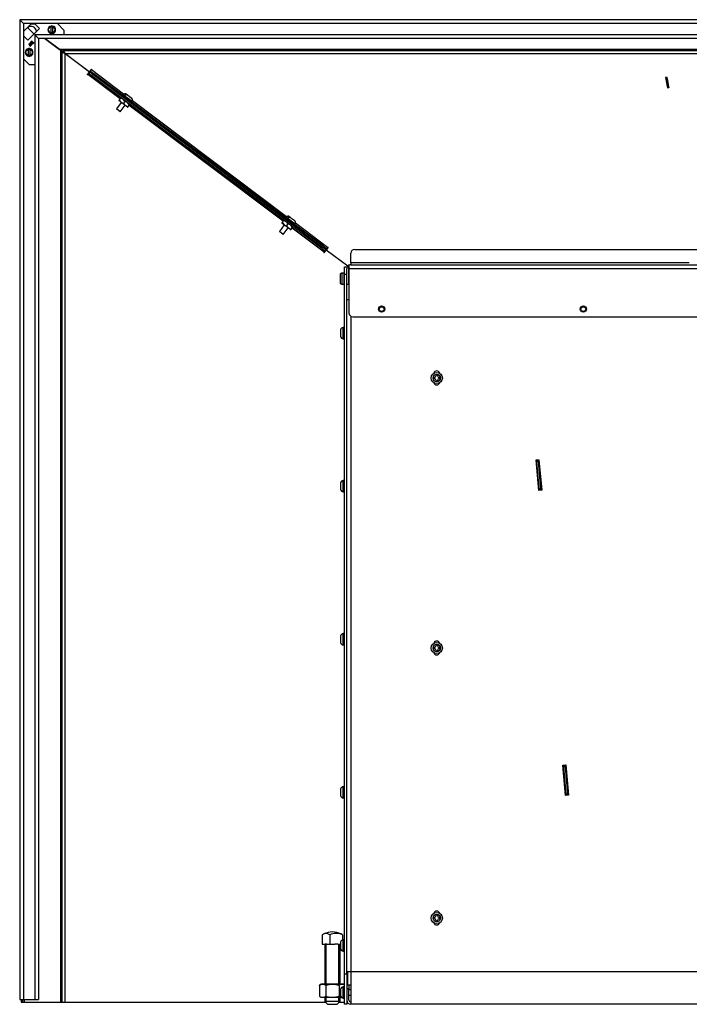
# Model space of a CAD drawing. Units: inches. Extents: x -98 to 121, y -55 to 33.
# Drawn here: x -98 to -77, y -55 to -23 of the extents above; entities that cross this region are included whole.
import ezdxf
from ezdxf.lldxf.tags import DXFTag

# ---------------------------------------------------------------- set-up
doc = ezdxf.new("R2010")
doc.units = ezdxf.units.IN
doc.header["$MEASUREMENT"] = 0
doc.layers.add('Default', color=7, linetype='Continuous')
doc.layers.add('DV3_Default', color=7, linetype='Continuous')
tags = doc.linetypes.add('HIDDEN2', pattern=[0.1875, 0.125, -0.0625]).pattern_tags.tags
tags[6:7] = [DXFTag(74, 4), DXFTag(75, 0), DXFTag(340, '0'), DXFTag(46, 0.0), DXFTag(50, 0.0), DXFTag(44, 0.0), DXFTag(45, 0.0)]
tags[4:5] = [DXFTag(74, 4), DXFTag(75, 0), DXFTag(340, '0'), DXFTag(46, 0.0), DXFTag(50, 0.0), DXFTag(44, 0.0), DXFTag(45, 0.0)]

# ---------------------------------------------------------------- blocks, each defined once
blk = doc.blocks.new('SE2')
at = {"layer": 'DV3_Default', "color": 7, "linetype": 'Continuous'}
for p, q in [((-48.443, -22.814), (-98.443, -22.814)), ((-98.443, -22.814), (-98.322, -22.935)), ((-98.443, -22.814), (-98.443, -54.814)), ((-98.443, -22.814), (-98.322, -22.935)), ((-48.565, -22.935), (-98.322, -22.935)), ((-98.322, -22.935), (-98.322, -54.814)), ((-98.076, -22.955), (-98.322, -23.201)), ((-98.189, -23.068), (-97.977, -23.28)), ((-98.182, -23.486), (-97.793, -23.097)), ((-97.935, -22.955), (-98.076, -22.955)), ((-97.793, -23.097), (-97.935, -22.955)), ((-97.419, -23.266), (-97.419, -23.02)), ((-97.373, -23.02), (-97.373, -23.266)), ((-97.212, -22.935), (-96.996, -23.151)), ((-96.996, -23.151), (-96.996, -23.307)), ((-98.322, -23.346), (-98.182, -23.486)), ((-97.95, -23.307), (-97.828, -23.429)), ((-48.936, -23.307), (-97.95, -23.307)), ((-97.95, -23.307), (-97.95, -54.814)), ((-97.95, -23.307), (-97.828, -23.429)), ((-49.058, -23.429), (-97.828, -23.429)), ((-97.828, -23.429), (-97.828, -54.814)), ((-97.623, -23.429), (-97.144, -23.789)), ((-97.112, -23.813), (-97.623, -23.429)), ((-96.992, -23.226), (-96.996, -23.222)), ((-96.992, -23.307), (-96.992, -23.226)), ((-98.159, -24.006), (-98.159, -23.76)), ((-98.148, -23.606), (-98.144, -23.602)), ((-98.098, -23.688), (-98.148, -23.606)), ((-98.144, -23.602), (-98.063, -23.653)), ((-98.133, -23.617), (-98.111, -23.652)), ((-98.098, -23.639), (-98.133, -23.617)), ((-98.123, -23.581), (-98.118, -23.577)), ((-98.057, -23.647), (-98.123, -23.581)), ((-98.118, -23.577), (-98.068, -23.594)), ((-98.113, -23.76), (-98.113, -24.006)), ((-98.111, -23.652), (-98.098, -23.639)), ((-98.092, -23.642), (-98.108, -23.658)), ((-98.108, -23.658), (-98.093, -23.683)), ((-98.063, -23.603), (-98.105, -23.589)), ((-98.105, -23.589), (-98.052, -23.642)), ((-98.093, -23.683), (-98.098, -23.688)), ((-98.067, -23.658), (-98.092, -23.642)), ((-98.086, -23.545), (-98.082, -23.54)), ((-98.068, -23.594), (-98.086, -23.545)), ((-98.082, -23.54), (-98.016, -23.606)), ((-98.021, -23.611), (-98.074, -23.558)), ((-98.074, -23.558), (-98.06, -23.6)), ((-98.063, -23.653), (-98.067, -23.658)), ((-98.06, -23.6), (-98.063, -23.603)), ((-98.052, -23.642), (-98.057, -23.647)), ((-98.034, -23.515), (-98.039, -23.519)), ((-98.038, -23.512), (-98.034, -23.515)), ((-98.016, -23.606), (-98.021, -23.611)), ((-98.019, -23.587), (-98.014, -23.582)), ((-98.014, -23.589), (-98.019, -23.587)), ((-49.742, -23.789), (-97.144, -23.789)), ((-97.144, -23.789), (-97.018, -23.836)), ((-98.128, -24.283), (-98.322, -24.089)), ((-97.112, -23.813), (-97.018, -23.884)), ((-97.112, -23.813), (-97.11, -54.901)), ((-97.065, -23.884), (-97.112, -23.813)), ((-97.065, -23.884), (-97.063, -54.901)), ((-97.065, -23.884), (-97.017, -23.884)), ((-96.97, -23.92), (-97.065, -23.884)), ((-49.869, -23.836), (-97.018, -23.836)), ((-97.018, -23.836), (-97.018, -23.884)), ((-97.018, -23.836), (-96.955, -23.931)), ((-97.018, -23.884), (-97.015, -23.886)), ((-96.97, -23.92), (-97.015, -23.886)), ((-96.97, -23.92), (-96.968, -54.901)), ((-96.168, -24.523), (-96.97, -23.92)), ((-49.931, -23.931), (-96.955, -23.931)), ((-96.169, -24.522), (-96.955, -23.931)), ((-97.95, -24.283), (-98.128, -24.283)), ((-96.102, -24.434), (-96.169, -24.522)), ((-96.09, -24.443), (-96.102, -24.434)), ((-96.235, -24.611), (-96.168, -24.523)), ((-96.222, -24.62), (-96.235, -24.611)), ((-96.213, -24.608), (-96.222, -24.62)), ((-96.185, -24.57), (-96.213, -24.608)), ((-95.164, -25.396), (-96.213, -24.608)), ((-96.156, -24.532), (-96.185, -24.57)), ((-96.185, -24.57), (-96.085, -24.645)), ((-96.156, -24.532), (-96.127, -24.493)), ((-96.056, -24.607), (-96.156, -24.532)), ((-96.127, -24.493), (-96.099, -24.456)), ((-96.127, -24.493), (-96.027, -24.569)), ((-96.099, -24.456), (-96.09, -24.443)), ((-95.048, -25.246), (-96.099, -24.456)), ((-96.085, -24.645), (-96.056, -24.607)), ((-88.573, -30.291), (-96.085, -24.645)), ((-96.027, -24.569), (-96.056, -24.607)), ((-88.544, -30.253), (-96.056, -24.607)), ((-88.544, -30.253), (-96.056, -24.607)), ((-88.516, -30.215), (-96.027, -24.569)), ((-77.297, -24.697), (-77.342, -24.706)), ((-77.342, -24.706), (-77.279, -25.042)), ((-77.334, -24.704), (-77.326, -24.752)), ((-77.326, -24.752), (-77.29, -24.745)), ((-77.282, -24.998), (-77.326, -24.752)), ((-77.299, -24.698), (-77.29, -24.745)), ((-77.234, -25.033), (-77.297, -24.697)), ((-77.29, -24.745), (-77.247, -24.992)), ((-77.247, -24.992), (-77.282, -24.998)), ((-77.282, -24.998), (-77.275, -25.041)), ((-77.279, -25.042), (-77.234, -25.033)), ((-77.247, -24.992), (-77.239, -25.035)), ((-95.189, -25.43), (-95.154, -25.383)), ((-95.154, -25.383), (-95.136, -25.36)), ((-95.07, -25.266), (-95.071, -25.268)), ((-95.071, -25.268), (-94.774, -25.491)), ((-94.773, -25.489), (-95.07, -25.266)), ((-95.012, -25.26), (-94.981, -25.283)), ((-94.939, -25.256), (-94.949, -25.249)), ((-94.939, -25.256), (-94.928, -25.265)), ((-94.928, -25.265), (-94.924, -25.267)), ((-94.924, -25.267), (-94.909, -25.279)), ((-94.909, -25.279), (-94.815, -25.35)), ((-94.812, -25.352), (-94.815, -25.35)), ((-94.812, -25.352), (-94.79, -25.369)), ((-94.812, -25.352), (-94.812, -25.352)), ((-95.125, -25.515), (-95.284, -25.727)), ((-95.157, -25.824), (-95.284, -25.727)), ((-95.189, -25.43), (-95.206, -25.453)), ((-94.916, -25.672), (-95.205, -25.455)), ((-95.157, -25.824), (-94.997, -25.611)), ((-95.043, -25.539), (-95.008, -25.493)), ((-94.914, -25.672), (-94.897, -25.649)), ((-94.897, -25.649), (-94.862, -25.602)), ((-89.839, -29.399), (-94.872, -25.616)), ((-94.862, -25.602), (-94.845, -25.579)), ((-94.774, -25.491), (-94.773, -25.489)), ((-89.723, -29.248), (-94.759, -25.463)), ((-89.687, -29.263), (-89.656, -29.286)), ((-89.614, -29.259), (-89.624, -29.251)), ((-89.614, -29.259), (-89.603, -29.267)), ((-89.8, -29.518), (-89.959, -29.73)), ((-89.864, -29.432), (-89.881, -29.455)), ((-89.591, -29.674), (-89.88, -29.457)), ((-89.864, -29.432), (-89.829, -29.385)), ((-89.811, -29.362), (-89.829, -29.385)), ((-89.745, -29.268), (-89.746, -29.27)), ((-89.746, -29.27), (-89.449, -29.494)), ((-89.448, -29.492), (-89.745, -29.268)), ((-89.718, -29.542), (-89.683, -29.495)), ((-89.603, -29.267), (-89.599, -29.27)), ((-89.599, -29.27), (-89.584, -29.282)), ((-89.584, -29.282), (-89.49, -29.352)), ((-89.537, -29.605), (-89.52, -29.582)), ((-89.487, -29.355), (-89.49, -29.352)), ((-89.487, -29.355), (-89.465, -29.371)), ((-89.487, -29.355), (-89.487, -29.355)), ((-89.449, -29.494), (-89.448, -29.492)), ((-88.387, -30.252), (-89.434, -29.465)), ((-89.832, -29.826), (-89.959, -29.73)), ((-89.832, -29.826), (-89.672, -29.614)), ((-89.572, -29.651), (-89.589, -29.674)), ((-89.572, -29.651), (-89.537, -29.605)), ((-88.502, -30.404), (-89.547, -29.618)), ((-88.544, -30.253), (-88.516, -30.215)), ((-88.516, -30.215), (-88.416, -30.29)), ((-88.544, -30.253), (-88.573, -30.291)), ((-88.573, -30.291), (-88.473, -30.367)), ((-88.444, -30.328), (-88.544, -30.253)), ((-88.502, -30.404), (-88.511, -30.417)), ((-88.511, -30.417), (-88.498, -30.426)), ((-88.473, -30.367), (-88.502, -30.404)), ((-88.498, -30.426), (-88.432, -30.338)), ((-88.473, -30.367), (-88.444, -30.328)), ((-88.416, -30.29), (-88.445, -30.328)), ((-88.366, -30.249), (-88.432, -30.337)), ((-87.729, -30.866), (-88.432, -30.337)), ((-87.729, -30.866), (-88.432, -30.338)), ((-88.416, -30.29), (-88.387, -30.252)), ((-88.387, -30.252), (-88.378, -30.24)), ((-88.378, -30.24), (-88.366, -30.249)), ((-87.625, -30.755), (-87.625, -30.443)), ((-87.5, -30.318), (-75.761, -30.318)), ((-87.688, -30.834), (-87.688, -30.954)), ((-87.688, -30.954), (-87.688, -30.834)), ((-87.625, -30.755), (-87.625, -30.818)), ((-76.568, -30.755), (-87.625, -30.755)), ((-87.625, -30.818), (-59.262, -30.818)), ((-87.974, -31.151), (-87.974, -31.394)), ((-87.912, -31.455), (-87.912, -31.089)), ((-87.85, -31.089), (-87.912, -31.089)), ((-87.85, -31.089), (-87.85, -31.455)), ((-87.834, -30.887), (-87.761, -30.887)), ((-87.834, -31.137), (-87.834, -30.887)), ((-87.834, -53.973), (-87.834, -31.137)), ((-87.761, -31.137), (-87.834, -31.137)), ((-87.761, -30.887), (-87.761, -30.954)), ((-87.761, -31.131), (-87.761, -30.954)), ((-87.761, -31.131), (-87.761, -31.137)), ((-87.761, -53.973), (-87.761, -31.137)), ((-87.688, -31.453), (-87.688, -30.954)), ((-59.199, -30.954), (-87.688, -30.954)), ((-87.688, -30.954), (-87.688, -32.391)), ((-87.688, -31.176), (-87.688, -31.176)), ((-87.912, -31.455), (-87.85, -31.455)), ((-87.761, -31.453), (-87.688, -31.453)), ((-87.688, -31.369), (-87.688, -31.369)), ((-87.688, -31.964), (-87.761, -31.964)), ((-87.625, -32.5), (-87.625, -53.9)), ((-87.563, -32.516), (-59.324, -32.516)), ((-87.959, -32.947), (-87.959, -33.154)), ((-87.879, -33.234), (-87.879, -32.867)), ((-87.865, -32.867), (-87.879, -32.867)), ((-87.865, -32.867), (-87.865, -33.234)), ((-87.879, -33.234), (-87.865, -33.234)), ((-84.917, -34.496), (-84.917, -34.538)), ((-84.899, -34.496), (-84.917, -34.496)), ((-84.917, -34.538), (-84.899, -34.538)), ((-84.84, -34.419), (-84.84, -34.437)), ((-84.798, -34.419), (-84.84, -34.419)), ((-84.84, -34.597), (-84.84, -34.615)), ((-84.84, -34.615), (-84.798, -34.615)), ((-84.798, -34.437), (-84.798, -34.419)), ((-84.798, -34.615), (-84.798, -34.597)), ((-84.721, -34.496), (-84.739, -34.496)), ((-84.739, -34.538), (-84.721, -34.538)), ((-84.721, -34.538), (-84.721, -34.496)), ((-81.575, -37.194), (-81.482, -37.185)), ((-81.484, -38.19), (-81.575, -37.194)), ((-81.549, -37.208), (-81.551, -37.192)), ((-81.549, -37.208), (-81.501, -37.204)), ((-81.545, -37.252), (-81.549, -37.208)), ((-81.498, -37.247), (-81.545, -37.252)), ((-81.469, -38.129), (-81.545, -37.252)), ((-81.501, -37.204), (-81.503, -37.187)), ((-81.501, -37.204), (-81.498, -37.247)), ((-81.421, -38.125), (-81.498, -37.247)), ((-81.482, -37.185), (-81.391, -38.181)), ((-87.959, -37.947), (-87.959, -38.154)), ((-87.879, -38.234), (-87.879, -37.867)), ((-87.865, -37.867), (-87.879, -37.867)), ((-87.865, -37.867), (-87.865, -38.234)), ((-87.879, -38.234), (-87.865, -38.234)), ((-81.391, -38.181), (-81.484, -38.19)), ((-81.469, -38.129), (-81.421, -38.125)), ((-81.465, -38.173), (-81.469, -38.129)), ((-81.417, -38.169), (-81.465, -38.173)), ((-81.463, -38.188), (-81.465, -38.173)), ((-81.421, -38.125), (-81.417, -38.169)), ((-81.416, -38.184), (-81.417, -38.169)), ((-87.959, -42.947), (-87.959, -43.154)), ((-87.879, -43.234), (-87.879, -42.867)), ((-87.865, -42.867), (-87.879, -42.867)), ((-87.865, -42.867), (-87.865, -43.234)), ((-87.879, -43.234), (-87.865, -43.234)), ((-84.917, -43.315), (-84.917, -43.357)), ((-84.899, -43.315), (-84.917, -43.315)), ((-84.917, -43.357), (-84.899, -43.357)), ((-84.84, -43.238), (-84.84, -43.256)), ((-84.798, -43.238), (-84.84, -43.238)), ((-84.798, -43.256), (-84.798, -43.238)), ((-84.721, -43.315), (-84.739, -43.315)), ((-84.739, -43.357), (-84.721, -43.357)), ((-84.721, -43.357), (-84.721, -43.315)), ((-84.84, -43.416), (-84.84, -43.434)), ((-84.84, -43.434), (-84.798, -43.434)), ((-84.798, -43.434), (-84.798, -43.416)), ((-80.7, -47.158), (-80.607, -47.15)), ((-80.613, -48.155), (-80.7, -47.158)), ((-80.677, -47.175), (-80.679, -47.157)), ((-80.677, -47.175), (-80.629, -47.171)), ((-80.673, -47.219), (-80.677, -47.175)), ((-80.626, -47.215), (-80.673, -47.219)), ((-80.673, -47.219), (-80.597, -48.097)), ((-80.629, -47.171), (-80.631, -47.152)), ((-80.629, -47.171), (-80.626, -47.215)), ((-80.626, -47.215), (-80.549, -48.092)), ((-80.607, -47.15), (-80.52, -48.146)), ((-87.879, -48.234), (-87.879, -47.867)), ((-87.865, -47.867), (-87.879, -47.867)), ((-87.865, -47.867), (-87.865, -48.234)), ((-87.959, -47.947), (-87.959, -48.154)), ((-87.879, -48.234), (-87.865, -48.234)), ((-80.52, -48.146), (-80.613, -48.155)), ((-80.597, -48.097), (-80.549, -48.092)), ((-80.593, -48.14), (-80.597, -48.097)), ((-80.545, -48.136), (-80.593, -48.14)), ((-80.592, -48.153), (-80.593, -48.14)), ((-80.549, -48.092), (-80.545, -48.136)), ((-80.544, -48.149), (-80.545, -48.136)), ((-84.84, -52.058), (-84.84, -52.076)), ((-84.798, -52.058), (-84.84, -52.058)), ((-84.798, -52.076), (-84.798, -52.058)), ((-84.917, -52.135), (-84.917, -52.177)), ((-84.899, -52.135), (-84.917, -52.135)), ((-84.917, -52.177), (-84.899, -52.177)), ((-84.84, -52.236), (-84.84, -52.254)), ((-84.84, -52.254), (-84.798, -52.254)), ((-84.798, -52.254), (-84.798, -52.236)), ((-84.721, -52.135), (-84.739, -52.135)), ((-84.739, -52.177), (-84.721, -52.177)), ((-84.721, -52.177), (-84.721, -52.135)), ((-88.558, -52.706), (-88.558, -53.006)), ((-88.315, -52.706), (-88.315, -53.006)), ((-87.893, -52.706), (-87.893, -52.868)), ((-88.558, -53.006), (-88.465, -53.006)), ((-88.476, -53.006), (-88.476, -54.313)), ((-88.408, -53.006), (-88.465, -53.006)), ((-88.408, -53.006), (-88.315, -53.006)), ((-88.315, -53.006), (-88.153, -53.006)), ((-88.055, -53.006), (-88.153, -53.006)), ((-88.055, -53.006), (-87.959, -53.006)), ((-87.976, -54.313), (-87.976, -53.006)), ((-87.959, -52.947), (-87.959, -53.154)), ((-87.879, -53.234), (-87.879, -52.867)), ((-87.865, -52.867), (-87.879, -52.867)), ((-87.865, -52.867), (-87.865, -53.234)), ((-87.879, -53.234), (-87.865, -53.234)), ((-87.834, -53.973), (-87.761, -53.973)), ((-87.834, -54.973), (-87.834, -53.973)), ((-87.761, -53.9), (-87.625, -53.9)), ((-87.761, -53.973), (-87.761, -54.973)), ((-87.73, -53.9), (-87.73, -54.338)), ((-87.625, -53.9), (-59.262, -53.9)), ((-87.625, -53.9), (-87.625, -54.973)), ((-87.86, -54.313), (-88.591, -54.313)), ((-87.761, -54.338), (-87.688, -54.338)), ((-87.688, -54.338), (-87.688, -54.463)), ((-88.653, -54.355), (-88.653, -54.702)), ((-88.44, -54.355), (-88.44, -54.702)), ((-88.012, -54.355), (-88.012, -54.702)), ((-87.959, -54.485), (-87.959, -54.692)), ((-87.879, -54.772), (-87.879, -54.405)), ((-87.865, -54.405), (-87.879, -54.405)), ((-87.865, -54.405), (-87.865, -54.772)), ((-87.688, -54.463), (-87.761, -54.463)), ((-87.625, -54.35), (-87.688, -54.35)), ((-87.688, -54.837), (-87.688, -54.463)), ((-87.625, -54.496), (-87.688, -54.496)), ((-98.443, -54.814), (-98.322, -54.814)), ((-98.39, -54.814), (-98.39, -54.901)), ((-98.39, -54.901), (-98.342, -54.901)), ((-98.342, -54.901), (-98.342, -54.814)), ((-98.342, -54.901), (-98.295, -54.901)), ((-98.322, -54.814), (-97.95, -54.814)), ((-98.295, -54.814), (-98.295, -54.901)), ((-98.295, -54.901), (-97.11, -54.901)), ((-97.95, -54.814), (-97.828, -54.814)), ((-97.11, -54.901), (-97.063, -54.901)), ((-97.063, -54.901), (-96.968, -54.901)), ((-96.968, -54.901), (-88.456, -54.9)), ((-88.591, -54.743), (-87.94, -54.743)), ((-88.476, -54.743), (-88.476, -54.88)), ((-87.976, -54.88), (-88.476, -54.88)), ((-88.476, -54.88), (-88.383, -54.973)), ((-88.383, -54.973), (-88.069, -54.973)), ((-88.069, -54.973), (-87.976, -54.88)), ((-87.995, -54.9), (-87.834, -54.9)), ((-87.976, -54.88), (-87.976, -54.743)), ((-87.879, -54.772), (-87.865, -54.772)), ((-87.761, -54.973), (-87.834, -54.973)), ((-87.761, -54.9), (-87.746, -54.9)), ((-87.688, -54.68), (-87.625, -54.68)), ((-87.63, -54.9), (-87.625, -54.9)), ((-59.262, -54.973), (-87.625, -54.973))]:
    blk.add_line(p, q, dxfattribs=at)
at = {"layer": 'DV3_Default', "color": 7, "linetype": 'HIDDEN2'}
for p, q in [((-88.428, -54.313), (-88.428, -53.006)), ((-88.023, -54.313), (-88.023, -53.006)), ((-88.428, -54.928), (-88.428, -54.743)), ((-88.023, -54.928), (-88.023, -54.743))]:
    blk.add_line(p, q, dxfattribs=at)
for centre in [(-97.396, -23.143), (-98.136, -23.883)]:
    blk.add_circle(centre, 0.103, dxfattribs=at)
at = {"layer": 'DV3_Default', "color": 7, "linetype": 'Continuous'}
for centre, radius in [((-86.619, -32.266), 0.102), ((-86.62, -32.266), 0.078), ((-80.031, -32.266), 0.102), ((-80.032, -32.266), 0.078), ((-84.819, -34.517), 0.183), ((-84.819, -34.517), 0.121), ((-84.819, -43.336), 0.183), ((-84.819, -43.336), 0.121), ((-84.819, -52.156), 0.183), ((-84.819, -52.156), 0.121)]:
    blk.add_circle(centre, radius, dxfattribs=at)
for centre, radius, start, end in [((-98.068, -23.211), 0.175, 4.4935, 129.9291), ((-97.396, -23.143), 0.125, 100.6028, 259.3972), ((-97.396, -23.143), 0.125, 79.3972, 100.6028), ((-97.396, -23.143), 0.106, 77.426, 102.574), ((-97.396, -23.143), 0.125, 280.6028, 79.3972), ((-97.396, -23.143), 0.106, 257.426, 282.574), ((-97.396, -23.143), 0.125, 259.3972, 280.6028), ((-98.136, -23.883), 0.125, 100.6028, 259.3972), ((-98.136, -23.883), 0.125, 79.3972, 100.6028), ((-98.136, -23.883), 0.106, 77.426, 102.574), ((-98.136, -23.883), 0.125, 280.6028, 79.3972), ((-98.136, -23.883), 0.106, 257.426, 282.574), ((-98.136, -23.883), 0.125, 259.3972, 280.6028), ((-95.158, -25.541), 0.158, 17.7753, 88.3647), ((-95.139, -25.48), 0.12, 87.8669, 88.9125), ((-95.059, -25.277), 0.0156, 143.07, 233.07), ((-95.001, -25.318), 0.0862, 53.07, 143.07), ((-94.842, -25.438), 0.0862, 323.07, 53.07), ((-95.092, -25.417), 0.12, 197.2094, 198.2731), ((-95.038, -25.381), 0.158, 197.7753, 268.3647), ((-94.893, -25.491), 0.158, 197.7753, 268.3647), ((-95.012, -25.65), 0.158, 17.7753, 88.3647), ((-94.912, -25.552), 0.12, 267.8669, 268.9125), ((-94.959, -25.615), 0.12, 17.2094, 18.2731), ((-94.786, -25.482), 0.0156, 233.07, 323.07), ((-89.676, -29.32), 0.0862, 53.07, 143.07), ((-89.767, -29.42), 0.12, 197.2094, 198.2731), ((-89.713, -29.384), 0.158, 197.7753, 268.3647), ((-89.833, -29.543), 0.158, 17.7753, 88.3647), ((-89.814, -29.482), 0.12, 87.8669, 88.9125), ((-89.734, -29.279), 0.0156, 143.07, 233.07), ((-89.568, -29.494), 0.158, 197.7753, 268.3647), ((-89.687, -29.653), 0.158, 17.7753, 88.3647), ((-89.634, -29.617), 0.12, 17.2094, 18.2731), ((-89.461, -29.484), 0.0156, 233.07, 323.07), ((-89.517, -29.44), 0.0862, 323.07, 53.07), ((-89.587, -29.555), 0.12, 267.8669, 268.9125), ((-87.5, -30.443), 0.125, 90, 180), ((-87.625, -30.954), 0.136, 117.5961, 180), ((-87.625, -30.954), 0.136, 90, 117.5961), ((-87.912, -31.151), 0.0616, 90, 180), ((-87.85, -31.105), 0.0156, 0, 90), ((-87.912, -31.394), 0.0616, 180, 270), ((-87.85, -31.44), 0.0156, 270, 0), ((-87.563, -32.391), 0.125, 180, 270), ((-87.879, -32.947), 0.08, 90, 180), ((-87.865, -32.898), 0.0312, 0, 90), ((-87.879, -33.154), 0.08, 180, 270), ((-87.865, -33.203), 0.0312, 270, 0), ((-84.819, -34.39), 0.102, 16.3189, 163.6811), ((-84.819, -34.64), 0.101, 198.3757, 341.6243), ((-84.899, -34.437), 0.0589, 270, 0), ((-84.899, -34.597), 0.0589, 0, 90), ((-84.739, -34.437), 0.0589, 180, 270), ((-84.739, -34.597), 0.0589, 90, 180), ((-87.879, -37.947), 0.08, 90, 180), ((-87.865, -37.898), 0.0312, 0, 90), ((-87.879, -38.154), 0.08, 180, 270), ((-87.865, -38.203), 0.0312, 270, 0), ((-87.879, -42.947), 0.08, 90, 180), ((-87.865, -42.898), 0.0312, 0, 90), ((-87.879, -43.154), 0.08, 180, 270), ((-87.865, -43.203), 0.0313, 270, 0), ((-84.819, -43.21), 0.102, 16.6805, 163.3195), ((-84.899, -43.256), 0.0589, 270, 0), ((-84.899, -43.416), 0.0589, 0, 90), ((-84.739, -43.256), 0.0589, 180, 270), ((-84.739, -43.416), 0.0589, 90, 180), ((-84.819, -43.46), 0.101, 198.0026, 341.9974), ((-87.879, -47.947), 0.08, 90, 180), ((-87.865, -47.898), 0.0312, 0, 90), ((-87.879, -48.154), 0.08, 180, 270), ((-87.865, -48.203), 0.0312, 270, 0), ((-84.819, -52.03), 0.102, 17.0445, 162.9555), ((-84.899, -52.076), 0.0589, 270, 0), ((-84.739, -52.076), 0.0589, 180, 270), ((-84.819, -52.28), 0.101, 197.6321, 342.3679), ((-84.899, -52.236), 0.0589, 0, 90), ((-84.739, -52.236), 0.0589, 90, 180), ((-88.226, -53.278), 0.667, 65.0871, 114.9129), ((-87.879, -52.947), 0.08, 90, 180), ((-87.865, -52.898), 0.0312, 0, 90), ((-87.879, -53.154), 0.08, 180, 270), ((-87.865, -53.203), 0.0313, 270, 0), ((-88.559, -54.429), 0.12, 105.2437, 141.4789), ((-87.892, -54.429), 0.12, 61.1149, 74.7563), ((-87.879, -54.485), 0.08, 90, 180), ((-87.865, -54.436), 0.0312, 0, 90), ((-88.559, -54.628), 0.12, 218.5562, 254.7563), ((-87.879, -54.692), 0.08, 180, 270), ((-87.865, -54.741), 0.0313, 270, 0), ((-87.625, -54.837), 0.136, 180, 270), ((-87.625, -54.837), 0.063, 180, 270)]:
    blk.add_arc(centre, radius, start, end, dxfattribs=at)
for centre, major_axis, ratio, start_param, end_param in [((-87.625, -30.954), (0, -0.136), 0.99875, 3.141593, 3.623235), ((-88.436, -53.278), (0, -0.621), 0.5, 2.738999, 3.544186), ((-88.104, -53.278), (0, -0.621), 0.866025, 2.738999, 3.544186), ((-88.015, -53.278), (0, -0.621), 0.5, -3.544186, -3.369777)]:
    blk.add_ellipse(centre, major_axis=major_axis, ratio=ratio, start_param=start_param, end_param=end_param, dxfattribs=at)
for points, knots in [([(-98.014, -23.582), (-98.011, -23.583), (-98.008, -23.584), (-98.007, -23.584), (-98.003, -23.584), (-98, -23.583), (-97.994, -23.577), (-97.993, -23.573), (-97.993, -23.568), (-97.993, -23.564), (-97.995, -23.56), (-98.001, -23.554), (-98.007, -23.552), (-98.016, -23.553), (-98.023, -23.553), (-98.031, -23.553), (-98.038, -23.553), (-98.047, -23.554), (-98.053, -23.552), (-98.061, -23.543), (-98.064, -23.538), (-98.065, -23.533), (-98.066, -23.527), (-98.064, -23.522), (-98.053, -23.511), (-98.045, -23.509), (-98.038, -23.512)], [0, 0, 0, 0, 0.048619, 0.048619, 0.048619, 0.11154, 0.11154, 0.189894, 0.189894, 0.189894, 0.286715, 0.286715, 0.383536, 0.383536, 0.383536, 0.523861, 0.523861, 0.523861, 0.626391, 0.626391, 0.750226, 0.750226, 0.750226, 0.852406, 0.852406, 1, 1, 1, 1]), ([(-98.039, -23.519), (-98.044, -23.516), (-98.049, -23.517), (-98.057, -23.525), (-98.059, -23.529), (-98.058, -23.533), (-98.058, -23.536), (-98.056, -23.54), (-98.05, -23.546), (-98.044, -23.547), (-98.036, -23.547), (-98.028, -23.547), (-98.02, -23.546), (-98.013, -23.546), (-98.004, -23.546), (-97.998, -23.548), (-97.994, -23.552)], [0, 0, 0, 0, 0.180368, 0.180368, 0.286871, 0.286871, 0.286871, 0.442958, 0.442958, 0.577095, 0.577095, 0.577095, 0.804782, 0.804782, 0.804782, 1, 1, 1, 1]), ([(-97.994, -23.552), (-97.989, -23.557), (-97.987, -23.562), (-97.986, -23.568), (-97.986, -23.574), (-97.989, -23.579), (-97.997, -23.588), (-98.001, -23.59), (-98.005, -23.59), (-98.006, -23.59), (-98.009, -23.59), (-98.014, -23.589)], [0, 0, 0, 0, 0.312199, 0.312199, 0.312199, 0.621201, 0.621201, 0.841917, 0.841917, 0.841917, 1, 1, 1, 1]), ([(-95.012, -25.26), (-95.005, -25.256), (-94.999, -25.253), (-94.986, -25.248), (-94.979, -25.247), (-94.966, -25.246), (-94.96, -25.247), (-94.949, -25.25), (-94.944, -25.253), (-94.939, -25.256)], [0, 0, 0, 0, 0.25, 0.25, 0.5, 0.5, 0.75, 0.75, 1, 1, 1, 1]), ([(-94.909, -25.279), (-94.913, -25.276), (-94.918, -25.273), (-94.93, -25.27), (-94.936, -25.269), (-94.948, -25.27), (-94.955, -25.271), (-94.968, -25.276), (-94.975, -25.279), (-94.981, -25.283)], [0, 0, 0, 0, 0.25, 0.25, 0.5, 0.5, 0.75, 0.75, 1, 1, 1, 1]), ([(-89.687, -29.263), (-89.68, -29.259), (-89.674, -29.256), (-89.661, -29.251), (-89.654, -29.25), (-89.641, -29.249), (-89.635, -29.25), (-89.624, -29.253), (-89.619, -29.255), (-89.614, -29.259)], [0, 0, 0, 0, 0.25, 0.25, 0.5, 0.5, 0.75, 0.75, 1, 1, 1, 1]), ([(-89.584, -29.282), (-89.588, -29.278), (-89.593, -29.276), (-89.605, -29.273), (-89.611, -29.272), (-89.623, -29.273), (-89.63, -29.274), (-89.643, -29.279), (-89.65, -29.282), (-89.656, -29.286)], [0, 0, 0, 0, 0.25, 0.25, 0.5, 0.5, 0.75, 0.75, 1, 1, 1, 1]), ([(-88.653, -54.355), (-88.65, -54.35), (-88.645, -54.345), (-88.637, -54.338), (-88.633, -54.335), (-88.62, -54.327), (-88.61, -54.324), (-88.592, -54.319), (-88.583, -54.317), (-88.565, -54.315), (-88.556, -54.315), (-88.537, -54.315), (-88.528, -54.315), (-88.51, -54.317), (-88.501, -54.319), (-88.482, -54.324), (-88.473, -54.327), (-88.46, -54.335), (-88.456, -54.338), (-88.448, -54.345), (-88.443, -54.35), (-88.44, -54.355)], [0, 0, 0, 0, 0.0625, 0.0625, 0.125, 0.125, 0.25, 0.25, 0.375, 0.375, 0.5, 0.5, 0.625, 0.625, 0.75, 0.75, 0.875, 0.875, 0.9375, 0.9375, 1, 1, 1, 1]), ([(-88.44, -54.355), (-88.424, -54.345), (-88.407, -54.338), (-88.371, -54.327), (-88.353, -54.324), (-88.317, -54.319), (-88.299, -54.317), (-88.262, -54.315), (-88.244, -54.315), (-88.207, -54.315), (-88.189, -54.315), (-88.152, -54.317), (-88.134, -54.319), (-88.107, -54.323), (-88.098, -54.324), (-88.08, -54.328), (-88.071, -54.33), (-88.044, -54.338), (-88.027, -54.345), (-88.012, -54.355)], [0, 0, 0, 0, 0.125, 0.125, 0.25, 0.25, 0.375, 0.375, 0.5, 0.5, 0.625, 0.625, 0.75, 0.75, 0.8125, 0.8125, 0.875, 0.875, 1, 1, 1, 1]), ([(-88.012, -54.355), (-88.004, -54.345), (-87.995, -54.338), (-87.978, -54.327), (-87.968, -54.324), (-87.95, -54.319), (-87.941, -54.317), (-87.923, -54.315), (-87.914, -54.315), (-87.896, -54.315), (-87.886, -54.315), (-87.868, -54.317), (-87.859, -54.319), (-87.845, -54.323), (-87.841, -54.324), (-87.835, -54.327), (-87.833, -54.327), (-87.832, -54.328)], [0, 0, 0, 0, 0.149767, 0.149767, 0.299534, 0.299534, 0.4493, 0.4493, 0.599067, 0.599067, 0.748834, 0.748834, 0.898601, 0.898601, 0.973484, 0.973484, 1, 1, 1, 1]), ([(-88.653, -54.702), (-88.65, -54.707), (-88.645, -54.711), (-88.637, -54.718), (-88.633, -54.722), (-88.62, -54.729), (-88.61, -54.733), (-88.592, -54.738), (-88.583, -54.739), (-88.565, -54.741), (-88.556, -54.742), (-88.537, -54.742), (-88.528, -54.741), (-88.51, -54.739), (-88.501, -54.738), (-88.482, -54.733), (-88.473, -54.729), (-88.46, -54.722), (-88.456, -54.719), (-88.448, -54.711), (-88.443, -54.707), (-88.44, -54.702)], [0, 0, 0, 0, 0.0625, 0.0625, 0.125, 0.125, 0.25, 0.25, 0.375, 0.375, 0.5, 0.5, 0.625, 0.625, 0.75, 0.75, 0.875, 0.875, 0.9375, 0.9375, 1, 1, 1, 1]), ([(-88.44, -54.702), (-88.424, -54.712), (-88.407, -54.719), (-88.371, -54.729), (-88.353, -54.733), (-88.317, -54.738), (-88.299, -54.739), (-88.262, -54.741), (-88.244, -54.742), (-88.207, -54.742), (-88.189, -54.741), (-88.152, -54.739), (-88.134, -54.738), (-88.107, -54.734), (-88.098, -54.733), (-88.08, -54.729), (-88.071, -54.727), (-88.044, -54.719), (-88.027, -54.712), (-88.012, -54.702)], [0, 0, 0, 0, 0.125, 0.125, 0.25, 0.25, 0.375, 0.375, 0.5, 0.5, 0.625, 0.625, 0.75, 0.75, 0.8125, 0.8125, 0.875, 0.875, 1, 1, 1, 1]), ([(-88.012, -54.702), (-88.004, -54.712), (-87.995, -54.719), (-87.978, -54.729), (-87.968, -54.733), (-87.955, -54.737), (-87.951, -54.738), (-87.947, -54.738)], [0, 0, 0, 0, 0.404858, 0.404858, 0.809717, 0.809717, 1, 1, 1, 1])]:
    blk.add_open_spline(points, degree=3, knots=knots, dxfattribs=at)

msp = doc.modelspace()

# ---------------------------------------------------------------- block references
at = {"layer": 'Default'}
msp.add_blockref('SE2', (0, 0), dxfattribs=at)

doc.saveas('drawing.dxf')
